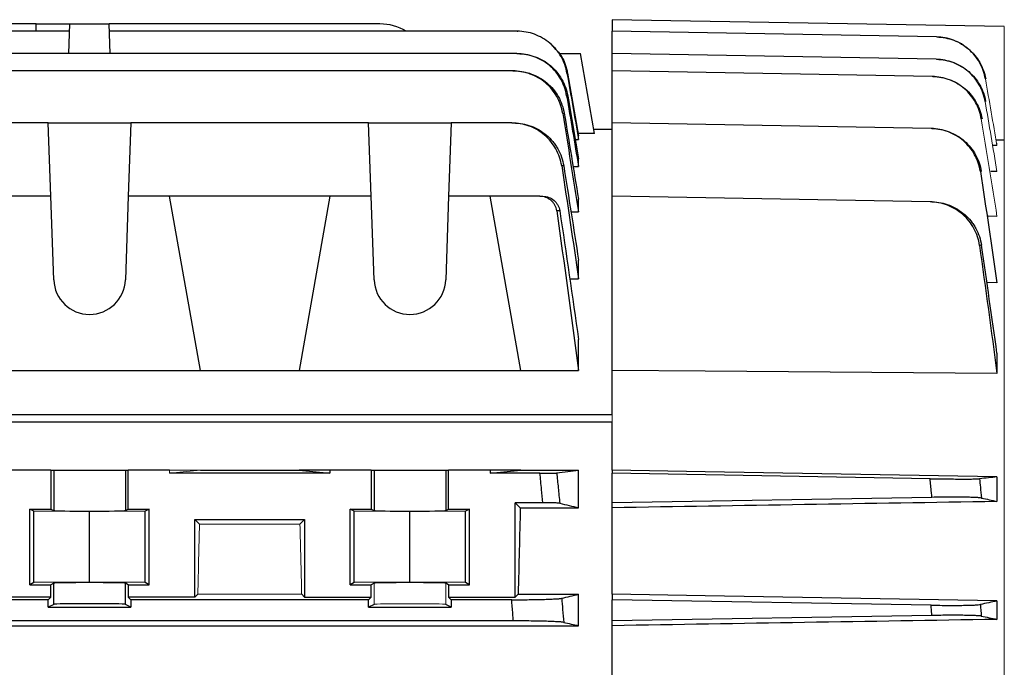
# Model space of a CAD drawing. Units: millimetres. Extents: x -1356 to 835, y -835 to 835.
# Drawn here: x -573 to -457, y 51 to 128 of the extents above; entities that cross this region are included whole.
import ezdxf

# ---------------------------------------------------------------- set-up
doc = ezdxf.new("R2010")
doc.units = ezdxf.units.MM

msp = doc.modelspace()

# ---------------------------------------------------------------- linework, layer by layer
at = {"color": 7, "linetype": 'Continuous', "lineweight": 25}
for p, q in [((-571.37, 127.55), (-635.73, 127.55)), ((-571.4, 126.68), (-571.37, 127.55)), ((-571.37, 127.55), (-567.39, 127.55)), ((-567.51, 124.03), (-567.39, 127.55)), ((-567.39, 127.55), (-562.71, 127.55)), ((-562.59, 124.03), (-562.71, 127.55)), ((-530.61, 127.55), (-562.71, 127.55)), ((-503.05, 128.05), (-503.05, 126.68)), ((-456.55, 127.24), (-503.05, 128.05)), ((-567.42, 126.68), (-639.68, 126.68)), ((-514.32, 126.68), (-562.68, 126.68)), ((-503.05, 124.03), (-503.05, 126.68)), ((-464.6, 126.01), (-503.05, 126.68)), ((-514.37, 124.03), (-683.73, 124.03)), ((-509.35, 124.05), (-506.81, 124.05)), ((-505.14, 114.55), (-506.81, 124.05)), ((-503.05, 121.98), (-503.05, 124.03)), ((-464.64, 123.36), (-503.05, 124.03)), ((-514.85, 121.98), (-683.25, 121.98)), ((-508.36, 121.71), (-507.05, 114.29)), ((-503.05, 115.81), (-503.05, 121.98)), ((-465.1, 121.32), (-503.05, 121.98)), ((-569.95, 115.81), (-622.15, 115.81)), ((-569.64, 107.12), (-569.95, 115.81)), ((-569.95, 115.81), (-560.15, 115.81)), ((-560.15, 115.81), (-560.46, 107.12)), ((-531.95, 115.81), (-560.15, 115.81)), ((-531.64, 107.12), (-531.95, 115.81)), ((-531.95, 115.81), (-522.15, 115.81)), ((-522.15, 115.81), (-522.46, 107.12)), ((-514.98, 115.81), (-522.15, 115.81)), ((-503.05, 107.12), (-503.05, 115.81)), ((-465.23, 115.15), (-503.05, 115.81)), ((-505.14, 114.55), (-507.1, 114.55)), ((-503.05, 115.05), (-505.23, 115.05)), ((-507.44, 113.85), (-507.05, 113.85)), ((-507.05, 113.85), (-507.05, 114.29)), ((-457.49, 113.82), (-456.55, 113.8)), ((-457.42, 113.16), (-457.87, 113.16)), ((-507.05, 110.67), (-507.05, 111.57)), ((-507.7, 110.67), (-507.05, 110.67)), ((-457.42, 110.06), (-458.16, 110.07)), ((-569.64, 107.12), (-574.55, 107.12)), ((-569.3, 97.22), (-569.64, 107.12)), ((-560.46, 107.12), (-560.8, 97.22)), ((-555.55, 107.12), (-560.46, 107.12)), ((-536.55, 107.12), (-555.55, 107.12)), ((-551.91, 86.48), (-555.55, 107.12)), ((-536.55, 107.12), (-540.19, 86.48)), ((-531.64, 107.12), (-536.55, 107.12)), ((-531.3, 97.22), (-531.64, 107.12)), ((-522.46, 107.12), (-522.8, 97.22)), ((-517.55, 107.12), (-522.46, 107.12)), ((-511.63, 107.12), (-517.55, 107.12)), ((-513.91, 86.48), (-517.55, 107.12)), ((-507.05, 105.27), (-507.05, 106.77)), ((-503.05, 86.48), (-503.05, 107.12)), ((-465.36, 106.46), (-503.05, 107.12)), ((-507.95, 105.27), (-507.05, 105.27)), ((-457.42, 104.74), (-458.45, 104.75)), ((-507.05, 97.34), (-507.05, 99.56)), ((-508.1, 97.34), (-507.05, 97.34)), ((-457.42, 96.88), (-458.62, 96.9)), ((-507.05, 86.48), (-507.05, 90.15)), ((-457.42, 88.54), (-457.42, 86.11)), ((-578.19, 86.48), (-551.91, 86.48)), ((-551.91, 86.48), (-540.19, 86.48)), ((-540.19, 86.48), (-513.91, 86.48)), ((-513.91, 86.48), (-507.05, 86.48)), ((-503.05, 81.21), (-503.05, 86.48)), ((-503.05, 81.21), (-622.08, 81.21)), ((-503.05, 80.36), (-619.07, 80.36)), ((-503.05, 74.66), (-503.05, 80.36)), ((-569.64, 74.66), (-574.55, 74.66)), ((-569.64, 74.66), (-569.3, 74.66)), ((-569.64, 74.66), (-569.64, 70.05)), ((-569.3, 74.66), (-560.8, 74.66)), ((-569.3, 74.66), (-569.3, 69.88)), ((-560.8, 74.66), (-560.46, 74.66)), ((-560.8, 74.66), (-560.8, 69.88)), ((-560.46, 70.05), (-560.46, 74.66)), ((-555.55, 74.66), (-560.46, 74.66)), ((-536.55, 74.3), (-555.55, 74.3)), ((-551.91, 74.66), (-540.19, 74.66)), ((-536.55, 74.66), (-540.19, 74.66)), ((-540.19, 74.66), (-536.55, 74.3)), ((-531.64, 74.66), (-536.55, 74.66)), ((-536.55, 74.66), (-536.55, 74.3)), ((-531.64, 74.66), (-531.3, 74.66)), ((-531.64, 74.66), (-531.64, 70.05)), ((-531.3, 74.66), (-522.8, 74.66)), ((-531.3, 74.66), (-531.3, 69.88)), ((-522.8, 74.66), (-522.46, 74.66)), ((-522.8, 74.66), (-522.8, 69.88)), ((-517.55, 74.66), (-522.46, 74.66)), ((-522.46, 70.05), (-522.46, 74.66)), ((-517.55, 74.3), (-513.91, 74.66)), ((-513.91, 74.66), (-517.55, 74.66)), ((-517.55, 74.66), (-517.55, 74.3)), ((-511.63, 74.3), (-517.55, 74.3)), ((-513.91, 74.66), (-507.05, 74.66)), ((-507.05, 70.21), (-507.05, 74.66)), ((-503.05, 74.66), (-503.05, 74.3)), ((-465.36, 73.65), (-503.05, 74.3)), ((-503.05, 70.8), (-503.05, 74.3)), ((-457.42, 73.87), (-457.42, 70.95)), ((-465.13, 71.44), (-503.05, 70.8)), ((-514.55, 70.8), (-513.96, 70.21)), ((-511.28, 70.8), (-514.55, 70.8)), ((-514.55, 59.6), (-514.55, 70.8)), ((-513.96, 70.21), (-507.05, 70.21)), ((-503.05, 70.21), (-503.05, 70.8)), ((-503.05, 59.95), (-503.05, 70.21)), ((-572.12, 61.09), (-572.12, 70.05)), ((-572.12, 70.05), (-569.64, 70.05)), ((-571.65, 69.81), (-572.12, 70.05)), ((-565.05, 69.75), (-571.65, 69.81)), ((-571.65, 61.33), (-571.65, 69.81)), ((-569.64, 70.05), (-569.3, 69.88)), ((-558.45, 69.81), (-565.05, 69.75)), ((-565.05, 61.39), (-565.05, 69.75)), ((-560.8, 69.88), (-560.46, 70.05)), ((-560.46, 70.05), (-557.98, 70.05)), ((-557.98, 70.05), (-558.45, 69.81)), ((-558.45, 61.33), (-558.45, 69.81)), ((-557.98, 61.09), (-557.98, 70.05)), ((-534.12, 70.05), (-531.64, 70.05)), ((-534.12, 61.09), (-534.12, 70.05)), ((-533.65, 69.81), (-534.12, 70.05)), ((-527.05, 69.75), (-533.65, 69.81)), ((-533.65, 61.33), (-533.65, 69.81)), ((-531.64, 70.05), (-531.3, 69.88)), ((-520.45, 69.81), (-527.05, 69.75)), ((-527.05, 61.39), (-527.05, 69.75)), ((-522.8, 69.88), (-522.46, 70.05)), ((-522.46, 70.05), (-519.98, 70.05)), ((-519.98, 70.05), (-520.45, 69.81)), ((-520.45, 61.33), (-520.45, 69.81)), ((-519.98, 61.09), (-519.98, 70.05)), ((-552.55, 68.8), (-539.55, 68.8)), ((-552.55, 59.6), (-552.55, 68.8)), ((-552.55, 68.8), (-552.01, 68.26)), ((-540.09, 68.26), (-539.55, 68.8)), ((-539.55, 68.8), (-539.55, 59.6)), ((-571.65, 61.33), (-572.12, 61.09)), ((-572.12, 61.09), (-569.64, 61.09)), ((-565.05, 61.39), (-571.65, 61.33)), ((-569.3, 61.26), (-569.64, 61.09)), ((-569.64, 59.6), (-569.64, 61.09)), ((-569.3, 58.76), (-569.3, 61.26)), ((-558.45, 61.33), (-565.05, 61.39)), ((-560.8, 58.76), (-560.8, 61.26)), ((-560.46, 61.09), (-560.8, 61.26)), ((-560.46, 61.09), (-560.46, 59.6)), ((-560.46, 61.09), (-557.98, 61.09)), ((-557.98, 61.09), (-558.45, 61.33)), ((-533.65, 61.33), (-534.12, 61.09)), ((-534.12, 61.09), (-531.64, 61.09)), ((-527.05, 61.39), (-533.65, 61.33)), ((-531.3, 61.26), (-531.64, 61.09)), ((-531.64, 59.6), (-531.64, 61.09)), ((-520.45, 61.33), (-527.05, 61.39)), ((-522.46, 61.09), (-522.8, 61.26)), ((-522.46, 61.09), (-522.46, 59.6)), ((-522.46, 61.09), (-519.98, 61.09)), ((-519.98, 61.09), (-520.45, 61.33)), ((-569.64, 59.6), (-577.55, 59.6)), ((-569.64, 59.6), (-569.95, 59.3)), ((-552.55, 59.6), (-560.46, 59.6)), ((-560.15, 59.3), (-560.46, 59.6)), ((-552.55, 59.6), (-552.21, 59.95)), ((-539.89, 59.95), (-539.55, 59.6)), ((-539.55, 59.6), (-531.64, 59.6)), ((-531.64, 59.6), (-531.95, 59.3)), ((-522.15, 59.3), (-522.46, 59.6)), ((-522.46, 59.6), (-514.55, 59.6)), ((-514.55, 59.6), (-514.21, 59.95)), ((-514.21, 59.95), (-507.05, 59.95)), ((-507.05, 56.23), (-507.05, 59.95)), ((-503.05, 59.95), (-503.05, 59.3)), ((-569.95, 59.3), (-622.15, 59.3)), ((-569.95, 58.44), (-569.95, 59.3)), ((-569.3, 58.76), (-569.95, 58.44)), ((-569.95, 58.44), (-560.15, 58.44)), ((-560.15, 58.44), (-560.8, 58.76)), ((-560.15, 59.3), (-560.15, 58.44)), ((-531.95, 59.3), (-560.15, 59.3)), ((-531.95, 58.44), (-531.95, 59.3)), ((-531.3, 58.76), (-531.95, 58.44)), ((-531.95, 58.44), (-522.15, 58.44)), ((-522.15, 58.44), (-522.8, 58.76)), ((-514.98, 59.3), (-522.15, 59.3)), ((-522.15, 59.3), (-522.15, 58.44)), ((-465.23, 58.66), (-503.05, 59.3)), ((-503.05, 56.8), (-503.05, 59.3)), ((-457.42, 59.16), (-457.42, 56.98)), ((-465.13, 57.44), (-503.05, 56.8)), ((-691.05, 56.23), (-507.05, 56.23)), ((-514.78, 56.8), (-683.32, 56.8)), ((-503.05, 56.23), (-503.05, 56.8)), ((-503.05, 44.88), (-503.05, 56.23))]:
    msp.add_line(p, q, dxfattribs=at)
at = {"color": 144, "linetype": 'Continuous', "lineweight": 18}
for p, q in [((-456.55, 127.24), (-456.55, 113.8)), ((-457.42, 113.4), (-457.42, 113.16)), ((-456.55, 113.8), (-456.55, 8.11)), ((-503.05, 80.36), (-503.05, 81.21)), ((-555.55, 74.66), (-555.55, 74.3)), ((-555.55, 74.3), (-551.91, 74.66)), ((-551.91, 74.66), (-555.55, 74.66)), ((-552.01, 68.26), (-540.09, 68.26)), ((-531.3, 58.76), (-531.3, 61.26)), ((-522.8, 58.76), (-522.8, 61.26)), ((-552.21, 59.95), (-539.89, 59.95))]:
    msp.add_line(p, q, dxfattribs=at)
at = {"color": 7, "linetype": 'Continuous', "lineweight": 25, "flags": 128}
for points in [[(-457.42, 86.11), (-492.05, 86.39), (-503.05, 86.48)], [(-457.42, 73.87), (-492.05, 74.47), (-503.05, 74.66)], [(-457.42, 59.16), (-492.05, 59.76), (-503.05, 59.95)]]:
    msp.add_lwpolyline(points, dxfattribs=at)
at = {"color": 7, "linetype": 'Continuous', "lineweight": 25}
for centre, radius, start, end in [((-530.61, 121.55), 6, 58.7292, 90), ((-565.05, 97.37), 4.25, 182, 358), ((-527.05, 97.37), 4.25, 182, 358)]:
    msp.add_arc(centre, radius, start, end, dxfattribs=at)
for centre, major_axis, ratio, start_param, end_param in [((-510.74, -1.95), (0, 117), 0.034921, 0.906215, 1.013353), ((-565.05, 69.88), (4.25, 0), 0.017455, 3.176499, 6.248279), ((-527.05, 69.88), (4.25, 0), 0.017455, 3.176499, 6.248279), ((-565.05, 61.26), (4.25, 0), 0.017455, 0.034907, 3.106686), ((-565.05, 58.76), (4.25, 0), 0.017455, 0.034907, 3.106686)]:
    msp.add_ellipse(centre, major_axis=major_axis, ratio=ratio, start_param=start_param, end_param=end_param, dxfattribs=at)
at = {"color": 144, "linetype": 'Continuous', "lineweight": 18}
for centre, major_axis, ratio, start_param, end_param in [((-548.74, -1.95), (0, 117), 0.034921, 0.927194, 1.013353), ((-543.36, -1.95), (0, 117), 0.034921, 5.269832, 5.355991), ((-527.05, 61.26), (4.25, 0), 0.017455, 0.034907, 3.106686), ((-527.05, 58.76), (4.25, 0), 0.017455, 0.034907, 3.106686)]:
    msp.add_ellipse(centre, major_axis=major_axis, ratio=ratio, start_param=start_param, end_param=end_param, dxfattribs=at)
at = {"color": 7, "linetype": 'Continuous', "lineweight": 25}
for points, knots in [([(-508.42, 121.71), (-508.48, 122.06), (-508.57, 122.4), (-508.8, 123.05), (-508.95, 123.37), (-509.3, 123.98), (-509.5, 124.26), (-509.95, 124.8), (-510.19, 125.05), (-510.73, 125.5), (-511.02, 125.7), (-511.62, 126.05), (-511.94, 126.2), (-512.6, 126.44), (-512.93, 126.53), (-513.62, 126.65), (-513.97, 126.68), (-514.32, 126.68)], [0, 0, 0, 0, 0.125, 0.125, 0.25, 0.25, 0.375, 0.375, 0.5, 0.5, 0.625, 0.625, 0.75, 0.75, 0.875, 0.875, 1, 1, 1, 1]), ([(-514.32, 126.68), (-514.31, 126.68), (-514.3, 126.68), (-514.29, 126.68), (-514.29, 126.68), (-514.28, 126.68), (-514.27, 126.68)], [0, 0, 0, 0, 0.001353723, 0.001353723, 0.001353723, 0.002500574, 0.002500574, 0.002500574, 0.002500574]), ([(-510.35, 125.17), (-509.93, 124.75), (-509.02, 123.87), (-508.52, 122.56), (-508.37, 121.81), (-508.36, 121.71)], [0, 0, 0, 0, 0.432211, 0.929514, 1, 1, 1, 1]), ([(-458.79, 121.04), (-458.91, 121.73), (-459.14, 122.38), (-459.66, 123.28), (-459.86, 123.57), (-460.3, 124.1), (-460.54, 124.34), (-461.07, 124.8), (-461.35, 125), (-461.94, 125.35), (-462.25, 125.5), (-463.23, 125.87), (-463.9, 125.99), (-464.6, 126.01)], [0, 0, 0, 0, 0.25, 0.25, 0.375, 0.375, 0.5, 0.5, 0.625, 0.625, 0.75, 0.75, 1, 1, 1, 1]), ([(-464.57, 126.01), (-463.87, 125.99), (-463.2, 125.86), (-462.22, 125.49), (-461.91, 125.34), (-461.32, 124.99), (-461.04, 124.79), (-460.51, 124.34), (-460.27, 124.09), (-459.83, 123.56), (-459.63, 123.28), (-459.12, 122.37), (-458.88, 121.73), (-458.76, 121.04)], [0, 0, 0, 0, 0.25, 0.25, 0.375, 0.375, 0.5, 0.5, 0.625, 0.625, 0.75, 0.75, 1, 1, 1, 1]), ([(-508.46, 119.04), (-508.52, 119.38), (-508.61, 119.72), (-508.84, 120.38), (-508.99, 120.7), (-509.34, 121.31), (-509.54, 121.6), (-509.98, 122.13), (-510.23, 122.39), (-510.77, 122.84), (-511.06, 123.04), (-511.66, 123.39), (-511.98, 123.54), (-512.64, 123.78), (-512.98, 123.87), (-513.67, 124), (-514.02, 124.03), (-514.37, 124.03)], [0, 0, 0, 0, 0.125, 0.125, 0.25, 0.25, 0.375, 0.375, 0.5, 0.5, 0.625, 0.625, 0.75, 0.75, 0.875, 0.875, 1, 1, 1, 1]), ([(-514.37, 124.03), (-514.35, 124.03), (-514.33, 124.03), (-514.31, 124.03), (-514.3, 124.03), (-514.28, 124.03), (-514.27, 124.03)], [0, 0, 0, 0, 0.001458798, 0.001458798, 0.001458798, 0.002502286, 0.002502286, 0.002502286, 0.002502286]), ([(-514.27, 124.03), (-513.91, 124.03), (-513.56, 124), (-512.88, 123.87), (-512.54, 123.78), (-511.87, 123.54), (-511.56, 123.39), (-510.95, 123.04), (-510.66, 122.84), (-510.12, 122.39), (-509.88, 122.14), (-509.43, 121.6), (-509.23, 121.31), (-508.88, 120.7), (-508.73, 120.39), (-508.49, 119.73), (-508.4, 119.39), (-508.34, 119.04)], [0, 0, 0, 0, 0.125, 0.125, 0.25, 0.25, 0.375, 0.375, 0.5, 0.5, 0.625, 0.625, 0.75, 0.75, 0.875, 0.875, 1, 1, 1, 1]), ([(-458.82, 118.37), (-458.88, 118.71), (-458.97, 119.05), (-459.2, 119.7), (-459.34, 120.01), (-459.69, 120.62), (-459.88, 120.9), (-460.32, 121.44), (-460.57, 121.69), (-461.1, 122.14), (-461.38, 122.34), (-461.97, 122.69), (-462.28, 122.84), (-463.26, 123.21), (-463.94, 123.34), (-464.64, 123.36)], [0, 0, 0, 0, 0.125, 0.125, 0.25, 0.25, 0.375, 0.375, 0.5, 0.5, 0.625, 0.625, 0.75, 0.75, 1, 1, 1, 1]), ([(-464.58, 123.36), (-463.88, 123.34), (-463.2, 123.21), (-462.23, 122.84), (-461.91, 122.69), (-461.32, 122.34), (-461.04, 122.13), (-460.51, 121.68), (-460.27, 121.43), (-459.83, 120.9), (-459.63, 120.61), (-459.12, 119.7), (-458.88, 119.06), (-458.77, 118.37)], [0, 0, 0, 0, 0.25, 0.25, 0.375, 0.375, 0.5, 0.5, 0.625, 0.625, 0.75, 0.75, 1, 1, 1, 1]), ([(-508.93, 116.95), (-508.98, 117.3), (-509.07, 117.64), (-509.3, 118.3), (-509.45, 118.63), (-509.8, 119.24), (-510, 119.53), (-510.44, 120.07), (-510.69, 120.33), (-511.23, 120.78), (-511.52, 120.99), (-512.12, 121.34), (-512.45, 121.49), (-513.11, 121.73), (-513.45, 121.83), (-514.14, 121.95), (-514.49, 121.98), (-514.85, 121.98)], [0, 0, 0, 0, 0.125, 0.125, 0.25, 0.25, 0.375, 0.375, 0.5, 0.5, 0.625, 0.625, 0.75, 0.75, 0.875, 0.875, 1, 1, 1, 1]), ([(-514.85, 121.98), (-514.82, 121.98), (-514.78, 121.98), (-514.75, 121.98), (-514.73, 121.98), (-514.71, 121.98), (-514.69, 121.98)], [0, 0, 0, 0, 0.001560219, 0.001560219, 0.001560219, 0.002504935, 0.002504935, 0.002504935, 0.002504935]), ([(-514.69, 121.98), (-514.34, 121.98), (-513.99, 121.95), (-513.29, 121.83), (-512.95, 121.73), (-512.29, 121.49), (-511.97, 121.34), (-511.36, 120.99), (-511.07, 120.78), (-510.53, 120.33), (-510.28, 120.08), (-509.83, 119.54), (-509.63, 119.25), (-509.28, 118.63), (-509.13, 118.31), (-508.9, 117.65), (-508.81, 117.31), (-508.75, 116.96)], [0, 0, 0, 0, 0.125, 0.125, 0.25, 0.25, 0.375, 0.375, 0.5, 0.5, 0.625, 0.625, 0.75, 0.75, 0.875, 0.875, 1, 1, 1, 1]), ([(-508.36, 121.71), (-508.37, 121.71), (-508.37, 121.71), (-508.39, 121.71), (-508.39, 121.71), (-508.41, 121.71), (-508.42, 121.71)], [0, 0, 0, 0, 0.001445904, 0.001445904, 0.001445904, 0.00284745, 0.00284745, 0.00284745, 0.00284745]), ([(-459.28, 116.29), (-459.34, 116.64), (-459.42, 116.97), (-459.65, 117.63), (-459.79, 117.95), (-460.14, 118.56), (-460.33, 118.84), (-460.77, 119.38), (-461.01, 119.63), (-461.54, 120.09), (-461.82, 120.29), (-462.42, 120.65), (-462.74, 120.8), (-463.39, 121.05), (-463.72, 121.14), (-464.4, 121.27), (-464.75, 121.31), (-465.1, 121.32)], [0, 0, 0, 0, 0.125, 0.125, 0.25, 0.25, 0.375, 0.375, 0.5, 0.5, 0.625, 0.625, 0.75, 0.75, 0.875, 0.875, 1, 1, 1, 1]), ([(-465.03, 121.32), (-464.67, 121.31), (-464.33, 121.27), (-463.65, 121.14), (-463.31, 121.05), (-462.66, 120.8), (-462.34, 120.64), (-461.75, 120.29), (-461.46, 120.08), (-460.93, 119.63), (-460.69, 119.38), (-460.25, 118.84), (-460.05, 118.55), (-459.54, 117.64), (-459.31, 116.99), (-459.19, 116.29)], [0, 0, 0, 0, 0.125, 0.125, 0.25, 0.25, 0.375, 0.375, 0.5, 0.5, 0.625, 0.625, 0.75, 0.75, 1, 1, 1, 1]), ([(-508.34, 119.04), (-508.36, 119.04), (-508.38, 119.04), (-508.4, 119.04), (-508.42, 119.04), (-508.44, 119.04), (-508.46, 119.04)], [0, 0, 0, 0, 0.001469036, 0.001469036, 0.001469036, 0.002850955, 0.002850955, 0.002850955, 0.002850955]), ([(-508.75, 116.96), (-508.78, 116.96), (-508.81, 116.96), (-508.84, 116.95), (-508.87, 116.95), (-508.9, 116.95), (-508.93, 116.95)], [0, 0, 0, 0, 0.001490284, 0.001490284, 0.001490284, 0.002856474, 0.002856474, 0.002856474, 0.002856474]), ([(-509.05, 110.73), (-509.1, 111.08), (-509.19, 111.42), (-509.41, 112.09), (-509.56, 112.42), (-509.91, 113.04), (-510.1, 113.33), (-510.55, 113.88), (-510.8, 114.14), (-511.34, 114.6), (-511.63, 114.81), (-512.24, 115.16), (-512.56, 115.32), (-513.23, 115.56), (-513.57, 115.65), (-514.27, 115.78), (-514.63, 115.81), (-514.98, 115.81)], [0, 0, 0, 0, 0.125, 0.125, 0.25, 0.25, 0.375, 0.375, 0.5, 0.5, 0.625, 0.625, 0.75, 0.75, 0.875, 0.875, 1, 1, 1, 1]), ([(-514.98, 115.81), (-514.94, 115.81), (-514.89, 115.81), (-514.84, 115.81), (-514.82, 115.81), (-514.8, 115.81), (-514.78, 115.81)], [0, 0, 0, 0, 0.001667337, 0.001667337, 0.001667337, 0.00250868, 0.00250868, 0.00250868, 0.00250868]), ([(-514.78, 115.81), (-514.42, 115.81), (-514.06, 115.78), (-513.37, 115.66), (-513.02, 115.56), (-512.35, 115.32), (-512.03, 115.17), (-511.42, 114.81), (-511.13, 114.6), (-510.59, 114.14), (-510.34, 113.89), (-510, 113.48), (-509.9, 113.34), (-509.69, 113.04), (-509.6, 112.89), (-509.34, 112.43), (-509.19, 112.11), (-508.96, 111.44), (-508.87, 111.09), (-508.81, 110.74)], [0, 0, 0, 0, 0.125, 0.125, 0.25, 0.25, 0.375, 0.375, 0.5, 0.5, 0.625, 0.625, 0.6875, 0.6875, 0.75, 0.75, 0.875, 0.875, 1, 1, 1, 1]), ([(-459.39, 110.07), (-459.45, 110.42), (-459.53, 110.76), (-459.75, 111.42), (-459.9, 111.74), (-460.24, 112.36), (-460.43, 112.65), (-460.87, 113.19), (-461.12, 113.45), (-461.65, 113.91), (-461.93, 114.11), (-462.53, 114.47), (-462.85, 114.63), (-463.51, 114.88), (-463.84, 114.97), (-464.53, 115.11), (-464.88, 115.15), (-465.23, 115.15)], [0, 0, 0, 0, 0.125, 0.125, 0.25, 0.25, 0.375, 0.375, 0.5, 0.5, 0.625, 0.625, 0.75, 0.75, 0.875, 0.875, 1, 1, 1, 1]), ([(-465.13, 115.15), (-464.78, 115.14), (-464.43, 115.11), (-463.74, 114.97), (-463.41, 114.88), (-462.75, 114.62), (-462.43, 114.47), (-461.83, 114.11), (-461.55, 113.9), (-461.01, 113.44), (-460.77, 113.19), (-460.33, 112.65), (-460.13, 112.36), (-459.79, 111.74), (-459.65, 111.42), (-459.42, 110.76), (-459.33, 110.42), (-459.28, 110.07)], [0, 0, 0, 0, 0.125, 0.125, 0.25, 0.25, 0.375, 0.375, 0.5, 0.5, 0.625, 0.625, 0.75, 0.75, 0.875, 0.875, 1, 1, 1, 1]), ([(-508.81, 110.74), (-508.85, 110.73), (-508.89, 110.73), (-508.94, 110.73), (-508.97, 110.73), (-509.01, 110.73), (-509.05, 110.73)], [0, 0, 0, 0, 0.001510939, 0.001510939, 0.001510939, 0.0028645, 0.0028645, 0.0028645, 0.0028645]), ([(-509.64, 105.4), (-509.67, 105.64), (-509.75, 105.87), (-509.92, 106.19), (-509.99, 106.28), (-510.14, 106.47), (-510.22, 106.56), (-510.4, 106.71), (-510.5, 106.78), (-510.71, 106.9), (-510.81, 106.95), (-511.15, 107.08), (-511.39, 107.12), (-511.63, 107.12)], [0, 0, 0, 0, 0.25, 0.25, 0.375, 0.375, 0.5, 0.5, 0.625, 0.625, 0.75, 0.75, 1, 1, 1, 1]), ([(-511.63, 107.12), (-511.56, 107.12), (-511.5, 107.12), (-511.43, 107.12), (-511.38, 107.12), (-511.33, 107.12), (-511.28, 107.12)], [0, 0, 0, 0, 0.001931305, 0.001931305, 0.001931305, 0.003517703, 0.003517703, 0.003517703, 0.003517703]), ([(-511.28, 107.12), (-511.03, 107.12), (-510.8, 107.08), (-510.35, 106.91), (-510.14, 106.79), (-509.87, 106.56), (-509.79, 106.47), (-509.64, 106.29), (-509.57, 106.19), (-509.39, 105.87), (-509.32, 105.65), (-509.28, 105.41)], [0, 0, 0, 0, 0.25, 0.25, 0.5, 0.5, 0.625, 0.625, 0.75, 0.75, 1, 1, 1, 1]), ([(-459.49, 101.3), (-459.54, 101.66), (-459.62, 102), (-459.84, 102.67), (-459.98, 103), (-460.32, 103.63), (-460.52, 103.92), (-460.96, 104.47), (-461.21, 104.73), (-461.74, 105.2), (-462.03, 105.41), (-462.63, 105.77), (-462.95, 105.93), (-463.62, 106.19), (-463.96, 106.28), (-464.65, 106.42), (-465.01, 106.46), (-465.36, 106.46)], [0, 0, 0, 0, 0.125, 0.125, 0.25, 0.25, 0.375, 0.375, 0.5, 0.5, 0.625, 0.625, 0.75, 0.75, 0.875, 0.875, 1, 1, 1, 1]), ([(-465.13, 106.46), (-464.78, 106.45), (-464.42, 106.42), (-463.73, 106.28), (-463.39, 106.18), (-462.73, 105.93), (-462.41, 105.77), (-461.81, 105.41), (-461.52, 105.19), (-460.98, 104.73), (-460.74, 104.47), (-460.41, 104.06), (-460.3, 103.92), (-460.11, 103.62), (-460.01, 103.47), (-459.76, 103), (-459.62, 102.68), (-459.39, 102.01), (-459.31, 101.66), (-459.26, 101.31)], [0, 0, 0, 0, 0.125, 0.125, 0.25, 0.25, 0.375, 0.375, 0.5, 0.5, 0.625, 0.625, 0.6875, 0.6875, 0.75, 0.75, 0.875, 0.875, 1, 1, 1, 1]), ([(-509.28, 105.41), (-509.34, 105.41), (-509.4, 105.41), (-509.46, 105.41), (-509.52, 105.41), (-509.58, 105.4), (-509.64, 105.4)], [0, 0, 0, 0, 0.001845474, 0.001845474, 0.001845474, 0.003607793, 0.003607793, 0.003607793, 0.003607793]), ([(-459.26, 101.31), (-459.3, 101.31), (-459.35, 101.31), (-459.39, 101.31), (-459.42, 101.31), (-459.46, 101.3), (-459.49, 101.3)], [0, 0, 0, 0, 0.001289032, 0.001289032, 0.001289032, 0.002291293, 0.002291293, 0.002291293, 0.002291293]), ([(-511.63, 74.3), (-511.39, 74.3), (-511.15, 74.3), (-510.7, 74.3), (-510.5, 74.31), (-510.22, 74.31), (-510.14, 74.31), (-509.99, 74.31), (-509.92, 74.32), (-509.75, 74.32), (-509.67, 74.33), (-509.64, 74.33)], [0, 0, 0, 0, 0.25, 0.25, 0.5, 0.5, 0.625, 0.625, 0.75, 0.75, 1, 1, 1, 1]), ([(-511.28, 70.8), (-511.33, 71.33), (-511.38, 71.85), (-511.43, 72.38), (-511.5, 73.02), (-511.56, 73.66), (-511.63, 74.3)], [0, 0, 0, 0, 0.001586398, 0.001586398, 0.001586398, 0.003517703, 0.003517703, 0.003517703, 0.003517703]), ([(-509.64, 74.33), (-509.58, 73.75), (-509.52, 73.16), (-509.46, 72.58), (-509.4, 71.96), (-509.34, 71.35), (-509.28, 70.74)], [0, 0, 0, 0, 0.001762319, 0.001762319, 0.001762319, 0.003607793, 0.003607793, 0.003607793, 0.003607793]), ([(-465.36, 73.65), (-465.01, 73.65), (-464.65, 73.64), (-463.96, 73.63), (-463.62, 73.63), (-462.95, 73.62), (-462.64, 73.62), (-462.03, 73.61), (-461.74, 73.61), (-461.21, 73.61), (-460.96, 73.61), (-460.63, 73.61), (-460.53, 73.61), (-460.33, 73.62), (-460.24, 73.62), (-459.99, 73.62), (-459.85, 73.62), (-459.62, 73.63), (-459.54, 73.64), (-459.49, 73.64)], [0, 0, 0, 0, 0.125, 0.125, 0.25, 0.25, 0.375, 0.375, 0.5, 0.5, 0.625, 0.625, 0.6875, 0.6875, 0.75, 0.75, 0.875, 0.875, 1, 1, 1, 1]), ([(-465.13, 71.44), (-465.15, 71.64), (-465.17, 71.84), (-465.19, 72.03), (-465.25, 72.57), (-465.31, 73.11), (-465.36, 73.65)], [0, 0, 0, 0, 0.000598089, 0.000598089, 0.000598089, 0.002226352, 0.002226352, 0.002226352, 0.002226352]), ([(-459.49, 73.64), (-459.46, 73.31), (-459.42, 72.98), (-459.39, 72.64), (-459.35, 72.22), (-459.3, 71.79), (-459.26, 71.36)], [0, 0, 0, 0, 0.001002261, 0.001002261, 0.001002261, 0.002291293, 0.002291293, 0.002291293, 0.002291293]), ([(-459.26, 71.36), (-459.31, 71.37), (-459.39, 71.38), (-459.62, 71.4), (-459.76, 71.41), (-460.1, 71.43), (-460.3, 71.43), (-460.74, 71.45), (-460.98, 71.45), (-461.52, 71.46), (-461.8, 71.46), (-462.25, 71.46), (-462.41, 71.46), (-462.73, 71.46), (-462.89, 71.46), (-463.39, 71.46), (-463.73, 71.46), (-464.42, 71.45), (-464.78, 71.45), (-465.13, 71.44)], [0, 0, 0, 0, 0.125, 0.125, 0.25, 0.25, 0.375, 0.375, 0.5, 0.5, 0.625, 0.625, 0.6875, 0.6875, 0.75, 0.75, 0.875, 0.875, 1, 1, 1, 1]), ([(-509.28, 70.74), (-509.32, 70.75), (-509.39, 70.76), (-509.57, 70.77), (-509.63, 70.77), (-509.79, 70.78), (-509.87, 70.78), (-510.05, 70.79), (-510.15, 70.79), (-510.35, 70.79), (-510.46, 70.79), (-510.8, 70.8), (-511.03, 70.8), (-511.28, 70.8)], [0, 0, 0, 0, 0.25, 0.25, 0.375, 0.375, 0.5, 0.5, 0.625, 0.625, 0.75, 0.75, 1, 1, 1, 1]), ([(-514.98, 59.3), (-514.63, 59.3), (-514.27, 59.3), (-513.58, 59.31), (-513.23, 59.31), (-512.56, 59.32), (-512.24, 59.32), (-511.64, 59.34), (-511.34, 59.34), (-510.8, 59.36), (-510.55, 59.37), (-510.22, 59.38), (-510.11, 59.39), (-509.91, 59.4), (-509.82, 59.4), (-509.56, 59.42), (-509.42, 59.43), (-509.19, 59.45), (-509.1, 59.47), (-509.05, 59.48)], [0, 0, 0, 0, 0.125, 0.125, 0.25, 0.25, 0.375, 0.375, 0.5, 0.5, 0.625, 0.625, 0.6875, 0.6875, 0.75, 0.75, 0.875, 0.875, 1, 1, 1, 1]), ([(-514.78, 56.8), (-514.8, 57.08), (-514.82, 57.36), (-514.84, 57.64), (-514.89, 58.19), (-514.94, 58.75), (-514.98, 59.3)], [0, 0, 0, 0, 0.000841343, 0.000841343, 0.000841343, 0.00250868, 0.00250868, 0.00250868, 0.00250868]), ([(-509.05, 59.48), (-509.01, 59.03), (-508.97, 58.58), (-508.94, 58.13), (-508.89, 57.63), (-508.85, 57.12), (-508.81, 56.62)], [0, 0, 0, 0, 0.001353561, 0.001353561, 0.001353561, 0.0028645, 0.0028645, 0.0028645, 0.0028645]), ([(-465.23, 58.66), (-464.88, 58.66), (-464.53, 58.65), (-463.85, 58.64), (-463.51, 58.64), (-462.85, 58.64), (-462.53, 58.64), (-461.93, 58.64), (-461.65, 58.64), (-461.12, 58.65), (-460.87, 58.65), (-460.43, 58.67), (-460.24, 58.67), (-459.9, 58.69), (-459.76, 58.7), (-459.53, 58.72), (-459.45, 58.73), (-459.39, 58.74)], [0, 0, 0, 0, 0.125, 0.125, 0.25, 0.25, 0.375, 0.375, 0.5, 0.5, 0.625, 0.625, 0.75, 0.75, 0.875, 0.875, 1, 1, 1, 1]), ([(-465.13, 57.44), (-465.14, 57.51), (-465.14, 57.58), (-465.15, 57.64), (-465.18, 57.98), (-465.2, 58.32), (-465.23, 58.66)], [0, 0, 0, 0, 0.000204559, 0.000204559, 0.000204559, 0.001227681, 0.001227681, 0.001227681, 0.001227681]), ([(-459.39, 58.74), (-459.38, 58.54), (-459.36, 58.34), (-459.34, 58.14), (-459.32, 57.88), (-459.3, 57.62), (-459.28, 57.36)], [0, 0, 0, 0, 0.00060466, 0.00060466, 0.00060466, 0.001378799, 0.001378799, 0.001378799, 0.001378799]), ([(-459.28, 57.36), (-459.33, 57.38), (-459.42, 57.39), (-459.65, 57.4), (-459.79, 57.41), (-460.13, 57.43), (-460.33, 57.44), (-460.77, 57.45), (-461.01, 57.45), (-461.55, 57.46), (-461.83, 57.46), (-462.43, 57.46), (-462.75, 57.46), (-463.4, 57.46), (-463.74, 57.46), (-464.42, 57.45), (-464.78, 57.45), (-465.13, 57.44)], [0, 0, 0, 0, 0.125, 0.125, 0.25, 0.25, 0.375, 0.375, 0.5, 0.5, 0.625, 0.625, 0.75, 0.75, 0.875, 0.875, 1, 1, 1, 1]), ([(-508.81, 56.62), (-508.87, 56.64), (-508.96, 56.65), (-509.19, 56.67), (-509.34, 56.68), (-509.69, 56.7), (-509.89, 56.71), (-510.34, 56.73), (-510.59, 56.74), (-511.13, 56.76), (-511.42, 56.76), (-512.03, 56.78), (-512.35, 56.78), (-513.02, 56.79), (-513.36, 56.79), (-514.06, 56.8), (-514.42, 56.8), (-514.78, 56.8)], [0, 0, 0, 0, 0.125, 0.125, 0.25, 0.25, 0.375, 0.375, 0.5, 0.5, 0.625, 0.625, 0.75, 0.75, 0.875, 0.875, 1, 1, 1, 1])]:
    msp.add_open_spline(points, degree=3, knots=knots, dxfattribs=at)
for points in [[(-508.42, 121.71), (-507.96, 119.09), (-507.5, 116.47), (-507.05, 113.85)], [(-508.46, 119.04), (-507.99, 116.25), (-507.52, 113.46), (-507.05, 110.67)], [(-508.34, 119.04), (-507.91, 116.55), (-507.48, 114.06), (-507.05, 111.57)], [(-508.93, 116.95), (-508.3, 113.06), (-507.67, 109.16), (-507.05, 105.27)], [(-508.75, 116.96), (-508.18, 113.56), (-507.61, 110.17), (-507.05, 106.77)], [(-509.05, 110.73), (-508.37, 106.27), (-507.7, 101.8), (-507.05, 97.34)], [(-508.81, 110.74), (-508.22, 107.01), (-507.63, 103.28), (-507.05, 99.56)], [(-459.39, 110.07), (-458.72, 105.67), (-458.06, 101.28), (-457.42, 96.88)], [(-509.64, 105.4), (-508.75, 99.1), (-507.88, 92.79), (-507.05, 86.48)], [(-509.28, 105.41), (-508.52, 100.32), (-507.78, 95.24), (-507.05, 90.15)], [(-459.49, 101.3), (-458.78, 96.24), (-458.09, 91.18), (-457.42, 86.11)], [(-457.42, 88.54), (-458.02, 92.8), (-458.63, 97.06), (-459.26, 101.31)], [(-509.64, 74.33), (-508.75, 74.44), (-507.88, 74.55), (-507.05, 74.66)], [(-457.42, 73.87), (-458.09, 73.79), (-458.78, 73.72), (-459.49, 73.64)], [(-459.26, 71.36), (-458.63, 71.22), (-458.02, 71.09), (-457.42, 70.95)], [(-509.28, 70.74), (-508.52, 70.56), (-507.78, 70.39), (-507.05, 70.21)], [(-457.42, 70.95), (-472.63, 70.7), (-487.84, 70.45), (-503.05, 70.21)], [(-509.05, 59.48), (-508.37, 59.63), (-507.7, 59.79), (-507.05, 59.95)], [(-457.42, 59.16), (-458.07, 59.02), (-458.72, 58.88), (-459.39, 58.74)], [(-459.28, 57.36), (-458.65, 57.24), (-458.03, 57.11), (-457.42, 56.98)], [(-508.81, 56.62), (-508.22, 56.49), (-507.63, 56.36), (-507.05, 56.23)], [(-457.42, 56.98), (-472.63, 56.73), (-487.84, 56.48), (-503.05, 56.23)]]:
    msp.add_open_spline(points, degree=3, dxfattribs=at)
at = {"color": 144, "linetype": 'Continuous', "lineweight": 18}
for points in [[(-458.79, 121.04), (-458.33, 118.41), (-457.88, 115.79), (-457.42, 113.16)], [(-458.82, 118.37), (-458.35, 115.6), (-457.89, 112.83), (-457.42, 110.06)], [(-459.28, 116.29), (-458.65, 112.44), (-458.03, 108.59), (-457.42, 104.74)]]:
    msp.add_open_spline(points, degree=3, dxfattribs=at)

doc.saveas('drawing.dxf')
